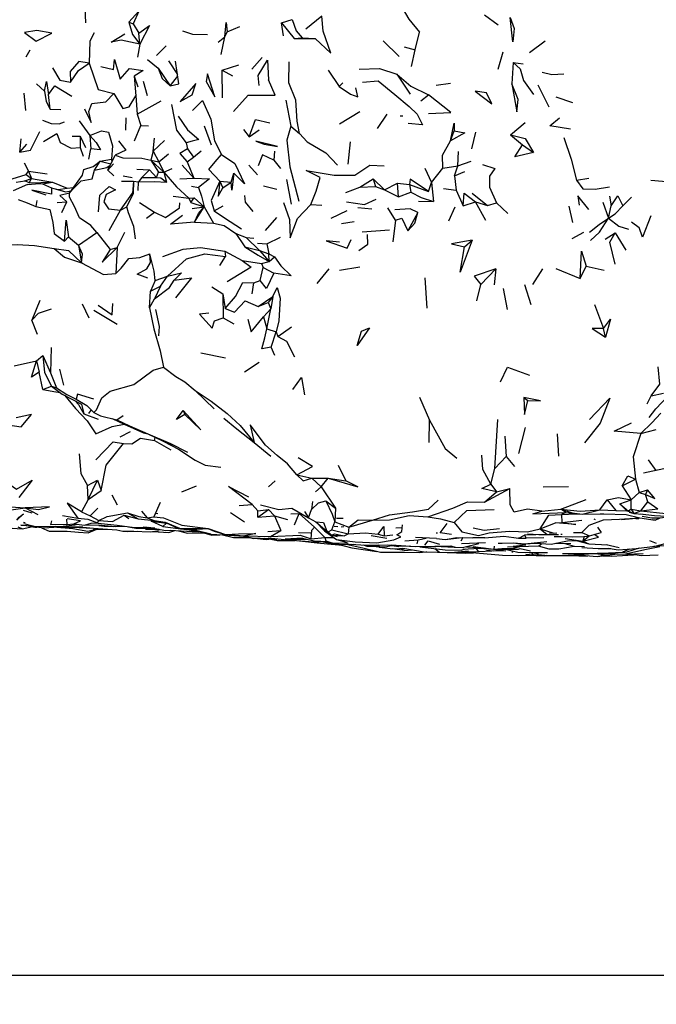
# Model space of a CAD drawing. Units: millimetres. Extents: x 119 to 1052, y 189 to 969.
# Drawn here: x 200 to 266, y 698 to 799 of the extents above; entities that cross this region are included whole.
import ezdxf

# ---------------------------------------------------------------- set-up
doc = ezdxf.new("R2010")
doc.units = ezdxf.units.MM
doc.layers.add('COTA', color=1, linetype='Continuous')
doc.layers.add('RUBINETTOS', color=2, linetype='Continuous')
doc.styles.get("Standard").update_dxf_attribs({"font": 'arial.ttf'})
doc.dimstyles.new('Milímetros', dxfattribs={"dimtxt": 11, "dimasz": 5, "dimexe": 3, "dimexo": 10, "dimgap": 3, "dimtad": 1, "dimtxsty": 'Standard', "dimblk": 'DOT', "dimcen": 2.5, "dimadec": 0, "dimazin": 0, "dimtfac": 1, "dimtmove": 0, "dimatfit": 3, "dimldrblk": 'DOT', "dimfxl": 0, "dimarcsym": 0})

# ---------------------------------------------------------------- blocks, each defined once
blk = doc.blocks.new('_Dot')
at = {"color": 0, "linetype": 'ByBlock', "lineweight": -2}
blk.add_line((-0.5, 0), (-1, 0), dxfattribs=at)
at = {"color": 0, "linetype": 'ByBlock', "const_width": 0.5}
blk.add_lwpolyline([(-0.25, 0, 1), (0.25, 0, 1)], format="xyb", close=True, dxfattribs=at)
blk = doc.blocks.new('*D85')
at = {"layer": 'COTA', "color": 0, "lineweight": -2}
for p, q in [((147.32, 738.1), (147.32, 697.59)), ((461.5, 734.49), (461.5, 697.59)), ((152.32, 700.59), (456.5, 700.59))]:
    blk.add_line(p, q, dxfattribs=at)
at = {"layer": 'Defpoints', "color": 0}
for p in [(147.32, 748.1), (461.5, 744.49), (461.5, 700.59)]:
    blk.add_point(p, dxfattribs=at)
at = {"layer": 'COTA', "color": 0, "lineweight": -2, "xscale": 5, "yscale": 5, "zscale": 5, "rotation": 180}
blk.add_blockref('_Dot', (147.32, 700.59), dxfattribs=at)
at = {"layer": 'COTA', "color": 0, "lineweight": -2, "xscale": 5, "yscale": 5, "zscale": 5}
blk.add_blockref('_Dot', (461.5, 700.59), dxfattribs=at)
at = {"layer": 'COTA', "color": 0, "insert": (304.41, 709.21), "char_height": 11, "attachment_point": 5}
blk.add_mtext('314', dxfattribs=at)

msp = doc.modelspace()

# ---------------------------------------------------------------- linework, layer by layer
at = {"layer": 'RUBINETTOS'}
for p, q in [((247.997, 799.342), (249.41, 798.33)), ((211.414, 798.587), (211.86, 798.441)), ((211.86, 798.441), (212.435, 797.458)), ((221.524, 797.61), (222.826, 798.174)), ((227.134, 798.549), (228.218, 798.877)), ((227.338, 797.211), (227.134, 798.549)), ((227.134, 798.549), (228.436, 796.907)), ((212.546, 796.343), (212.435, 797.458)), ((220.617, 796.562), (221.289, 797.082)), ((220.92, 795.274), (221.289, 797.082)), ((221.289, 797.082), (221.524, 797.61)), ((228.436, 796.907), (229.236, 797.009)), ((229.236, 797.009), (230.579, 796.923)), ((240.885, 795.746), (241.334, 797.565)), ((212.546, 796.343), (212.315, 795.004)), ((214.272, 795.191), (215.26, 796.153)), ((228.436, 796.907), (230.579, 796.923)), ((237.577, 796.676), (239.213, 795.084)), ((239.747, 796.069), (240.885, 795.746)), ((252.638, 795.481), (254.236, 796.686)), ((200.86, 795.025), (201.273, 795.757)), ((224.084, 793.759), (225.134, 794.955)), ((240.509, 794.043), (240.885, 795.746)), ((249.413, 793.756), (249.922, 795.563)), ((213.338, 794.776), (214.447, 793.885)), ((215.483, 794.615), (216.427, 793.205)), ((216.569, 792.247), (216.221, 794.586)), ((221.002, 793.673), (222.722, 794.198)), ((250.939, 794.45), (250.818, 792.256)), ((250.939, 794.45), (251.978, 794.315)), ((211.946, 793.034), (212.143, 791.011)), ((211.946, 793.034), (212.333, 791.947)), ((214.447, 793.885), (215.667, 792.04)), ((215.667, 792.04), (216.45, 793.051)), ((221.06, 790.831), (221.002, 793.673)), ((221.002, 793.673), (222.088, 793.075)), ((231.926, 793.676), (233.052, 791.988)), ((238.996, 793.261), (240.371, 791.209)), ((201.917, 792.268), (202.724, 791.497)), ((213.32, 791.03), (212.923, 792.497)), ((215.667, 792.04), (216.569, 792.247)), ((233.052, 791.988), (233.442, 792.364)), ((243.038, 792.117), (244.497, 792.343)), ((253.505, 792.162), (254.616, 789.894)), ((200.606, 791.313), (200.789, 789.521)), ((203.324, 789.653), (203.149, 791.165)), ((212.143, 791.011), (212.267, 789.142)), ((241.459, 790.499), (242.25, 791.14)), ((255.341, 790.92), (257.049, 790.328)), ((212.267, 789.142), (214.756, 790.496)), ((227.572, 790.594), (228.071, 787.917)), ((203.324, 789.653), (204.432, 789.605)), ((212.267, 789.142), (212.64, 787.975)), ((233.095, 788.152), (235.185, 789.415)), ((237.957, 789.128), (236.976, 787.676)), ((239.316, 788.962), (239.614, 788.971)), ((206.319, 788.461), (207.396, 786.961)), ((211.121, 787.491), (211.147, 788.78)), ((212.007, 786.392), (212.64, 787.975)), ((212.64, 787.975), (213.43, 787.954)), ((219.163, 787.939), (219.869, 785.995)), ((228.071, 787.917), (228.984, 787.157)), ((250.69, 787.031), (252.185, 788.282)), ((205.568, 786.862), (206.4, 786.881)), ((206.4, 786.881), (206.416, 785.698)), ((206.4, 786.881), (206.943, 785.701)), ((207.396, 786.961), (207.509, 785.575)), ((223.213, 787.577), (223.805, 786.812)), ((223.805, 786.812), (224.816, 787.526)), ((244.501, 786.392), (244.894, 787.424)), ((246.706, 785.567), (247.106, 787.29)), ((250.69, 787.031), (251.923, 785.975)), ((200.197, 785.239), (200.344, 786.605)), ((200.197, 785.239), (200.926, 786.07)), ((213.912, 785.337), (214.06, 786.677)), ((213.912, 785.337), (215.074, 786.422)), ((217.308, 786.204), (217.433, 785.584)), ((233.99, 783.993), (234.209, 786.284)), ((251.923, 785.975), (253.035, 785.214)), ((206.416, 785.698), (206.708, 784.808)), ((207.288, 784.509), (207.509, 785.575)), ((209.261, 783.386), (210.025, 784.923)), ((213.912, 785.337), (213.675, 784.395)), ((213.912, 785.337), (214.497, 784.245)), ((214.497, 784.245), (215.492, 785.062)), ((217.433, 785.584), (218.074, 784.708)), ((218.074, 784.708), (218.859, 785.384)), ((226.406, 785.333), (226.315, 784.415)), ((245.273, 783.841), (245.336, 785.3)), ((200.658, 784.147), (201.098, 783.271)), ((207.884, 783.393), (208.474, 784.31)), ((208.474, 784.31), (209.634, 784.517)), ((208.474, 784.31), (209.574, 784.016)), ((209.261, 783.386), (209.852, 784.019)), ((209.634, 784.517), (209.662, 784.194)), ((213.675, 784.395), (214.497, 784.245)), ((213.675, 784.395), (214.48, 783.181)), ((213.675, 784.395), (215.005, 783.161)), ((214.497, 784.245), (215.005, 783.161)), ((216.904, 783.904), (218.096, 782.559)), ((217.401, 784.231), (218.074, 784.708)), ((217.401, 784.231), (218.096, 782.559)), ((223.746, 783.899), (224.635, 782.886)), ((226.315, 784.415), (227.002, 783.553)), ((243.731, 783.597), (245.273, 783.841)), ((244.921, 782.793), (245.273, 783.841)), ((245.273, 783.841), (246.637, 784.31)), ((198.977, 782.36), (200.854, 782.937)), ((200.854, 782.937), (201.098, 783.271)), ((200.854, 782.937), (201.389, 782.509)), ((201.098, 783.271), (201.389, 782.509)), ((201.098, 783.271), (203.025, 783.007)), ((205.324, 781.024), (206.661, 782.851)), ((206.661, 782.851), (206.778, 783.446)), ((209.261, 783.386), (209.885, 782.806)), ((212.253, 783.479), (213.538, 783.43)), ((212.738, 782.616), (213.538, 783.43)), ((213.538, 783.43), (214.264, 782.638)), ((214.264, 782.638), (214.48, 783.181)), ((214.48, 783.181), (215.005, 783.161)), ((215.005, 783.161), (215.862, 783.543)), ((215.005, 783.161), (215.291, 782.159)), ((221.959, 782.148), (222.206, 783.068)), ((241.869, 783.592), (242.555, 782.119)), ((242.555, 782.119), (243.731, 783.597)), ((244.921, 782.793), (245.973, 783.247)), ((200.974, 781.893), (199.514, 781.256)), ((199.819, 782.15), (200.728, 782.276)), ((200.728, 782.276), (201.389, 782.509)), ((201.15, 782.062), (200.728, 782.276)), ((201.15, 782.062), (201.389, 782.509)), ((201.15, 782.062), (203.568, 782.147)), ((201.389, 782.509), (203.568, 782.147)), ((202.524, 781.989), (203.568, 782.147)), ((202.524, 781.989), (203.446, 781.579)), ((203.568, 782.147), (205.085, 781.534)), ((210.647, 782.236), (211.879, 782.255)), ((210.833, 782.787), (211.748, 782.642)), ((211.879, 782.255), (211.807, 781.013)), ((211.879, 782.255), (211.859, 780.942)), ((211.879, 782.255), (212.4, 782.171)), ((212.371, 781.279), (212.4, 782.171)), ((212.738, 782.616), (212.4, 782.171)), ((212.738, 782.616), (214.264, 782.638)), ((216.656, 782.484), (218.096, 782.559)), ((220.775, 782.267), (221.074, 781.577)), ((220.775, 782.267), (221.959, 782.148)), ((221.074, 781.577), (221.959, 782.148)), ((225.277, 781.782), (226.631, 781.433)), ((227.638, 782.416), (228.111, 779.883)), ((235.187, 781.649), (236.561, 782.48)), ((236.561, 782.48), (236.776, 781.705)), ((236.561, 782.48), (237.731, 781.37)), ((237.731, 781.37), (239.063, 782.055)), ((239.149, 780.632), (239.063, 782.055)), ((239.063, 782.055), (240.285, 781.899)), ((240.285, 781.899), (240.433, 781.131)), ((240.285, 781.899), (242.236, 781.2)), ((242.236, 781.2), (242.555, 782.119)), ((242.555, 782.119), (242.761, 780.147)), ((244.921, 782.793), (245.077, 781.309)), ((257.486, 782.349), (258.726, 782.571)), ((203.446, 781.579), (204.129, 781.396)), ((203.446, 781.579), (204.894, 781.152)), ((204.129, 781.396), (205.085, 781.534)), ((204.129, 781.396), (204.894, 781.152)), ((204.894, 781.152), (205.492, 781.253)), ((205.085, 781.534), (205.734, 781.584)), ((210.558, 779.279), (211.807, 781.013)), ((211.225, 779.601), (211.859, 780.942)), ((211.859, 780.942), (211.807, 781.013)), ((217.845, 781.752), (218.572, 781.594)), ((233.731, 781.097), (235.187, 781.649)), ((235.187, 781.649), (236.776, 781.705)), ((236.776, 781.705), (237.731, 781.37)), ((237.731, 781.37), (239.149, 780.632)), ((239.149, 780.632), (240.433, 781.131)), ((243.8, 781.481), (245.077, 781.309)), ((245.077, 781.309), (245.813, 779.721)), ((246.73, 781.033), (248.318, 779.757)), ((201.958, 780.25), (201.833, 779.64)), ((204.029, 780.054), (205.039, 780.133)), ((204.524, 779.033), (205.039, 780.133)), ((212.499, 780.042), (214.072, 779.069)), ((215.96, 780.719), (217.58, 780.504)), ((217.58, 780.504), (218.13, 780.537)), ((217.58, 780.504), (217.779, 780.07)), ((217.779, 780.07), (218.13, 780.537)), ((217.779, 780.07), (219.161, 779.626)), ((218.13, 780.537), (219.161, 779.626)), ((230.15, 779.865), (231.254, 779.77)), ((241.223, 780.21), (242.761, 780.147)), ((245.813, 779.721), (247.095, 780.119)), ((248.14, 778.212), (247.095, 780.119)), ((247.095, 780.119), (248.318, 779.757)), ((248.318, 779.757), (249.232, 780.01)), ((249.232, 780.01), (250.404, 778.918)), ((260.17, 780.095), (260.776, 778.433)), ((260.854, 780.708), (261.034, 779.705)), ((262.219, 779.709), (263.139, 780.594)), ((209.394, 777.164), (210.558, 779.279)), ((210.558, 779.279), (211.225, 779.601)), ((213.247, 778.447), (214.072, 779.069)), ((217.946, 779.444), (219.161, 779.626)), ((218.178, 778.039), (219.161, 779.626)), ((219.161, 779.626), (220.111, 777.926)), ((220.185, 779.195), (221.108, 779.71)), ((232.24, 778.462), (233.874, 779.223)), ((234.976, 779.54), (236.422, 779.399)), ((238.856, 778.223), (238.043, 779.509)), ((241.138, 779.011), (240.13, 777.146)), ((244.35, 778.157), (244.97, 779.609)), ((256.67, 779.688), (257.059, 778.001)), ((260.776, 778.433), (261.034, 779.705)), ((218.178, 778.039), (220.111, 777.926)), ((225.46, 777.178), (226.635, 778.511)), ((233.276, 777.893), (234.608, 778.091)), ((238.856, 778.223), (238.58, 776.023)), ((263.129, 778.083), (263.921, 777.468)), ((206.234, 775.684), (208.138, 776.975)), ((208.138, 776.975), (209.479, 775.209)), ((210.229, 775.425), (210.986, 777.011)), ((222.407, 776.873), (223.336, 775.496)), ((222.407, 776.873), (223.479, 776.469)), ((235.413, 777.045), (238.228, 777.232)), ((257.011, 776.348), (258.207, 777.002)), ((260.422, 776.273), (261.437, 776.941)), ((261.437, 776.941), (262.552, 775.169)), ((204.781, 776.088), (205.198, 776.536)), ((205.198, 776.536), (206.234, 775.684)), ((223.479, 776.469), (224.856, 775.109)), ((223.479, 776.469), (224.285, 776.375)), ((224.635, 775.869), (225.611, 775.789)), ((225.611, 775.789), (227.029, 776.474)), ((225.611, 775.789), (225.807, 774.76)), ((233.885, 775.348), (234.297, 776.251)), ((245.943, 775.485), (246.731, 776.174)), ((206.234, 775.684), (206.545, 773.85)), ((209.479, 775.209), (210.229, 775.425)), ((210.229, 775.425), (210.088, 772.745)), ((221.285, 775.057), (221.345, 774.488)), ((221.285, 775.057), (223.071, 774.086)), ((223.336, 775.496), (224.856, 775.109)), ((224.856, 775.109), (225.807, 774.76)), ((224.856, 775.109), (225.841, 773.997)), ((225.841, 773.997), (225.807, 774.76)), ((225.807, 774.76), (226.411, 774.477)), ((220.772, 773.566), (221.345, 774.488)), ((223.071, 774.086), (225.072, 773.788)), ((225.072, 773.788), (225.841, 773.997)), ((225.072, 773.788), (225.224, 773.388)), ((225.841, 773.997), (226.411, 774.477)), ((224.922, 772.039), (225.224, 773.388)), ((225.224, 773.388), (226.343, 772.799)), ((230.786, 771.714), (232.023, 773.246)), ((233.103, 773.108), (235.183, 773.425)), ((247.621, 771.63), (249.175, 773.232)), ((249.175, 773.232), (249.002, 771.584)), ((252.98, 771.63), (254.009, 773.233)), ((255.342, 773.281), (257.857, 772.256)), ((257.857, 772.256), (258.457, 773.511)), ((258.457, 773.511), (260.312, 773.099)), ((214.127, 772.029), (213.638, 770.934)), ((214.127, 772.029), (215.376, 772.472)), ((214.656, 771.465), (215.376, 772.472)), ((224.088, 770.647), (224.28, 771.779)), ((224.28, 771.779), (224.922, 772.039)), ((242.117, 769.18), (241.917, 772.324)), ((213.539, 769.206), (213.638, 770.934)), ((213.638, 770.934), (214.656, 771.465)), ((214.656, 771.465), (214.071, 770.132)), ((219.961, 771.377), (221.102, 770.668)), ((221.102, 770.668), (221.136, 768.203)), ((221.102, 770.668), (221.311, 769.166)), ((247.214, 769.931), (247.621, 771.63)), ((250.386, 769.065), (249.952, 771.216)), ((252.113, 771.623), (252.775, 769.55)), ((202.245, 769.985), (201.435, 767.964)), ((206.599, 769.646), (207.315, 768.185)), ((213.539, 769.206), (214.071, 770.132)), ((224.736, 769.354), (226.245, 770.399)), ((224.736, 769.354), (225.747, 769.759)), ((226.245, 770.399), (225.747, 769.759)), ((225.747, 769.759), (226.024, 769.12)), ((226.245, 770.399), (226.024, 769.12)), ((207.828, 768.971), (210.214, 767.545)), ((225.253, 768.297), (226.024, 769.12)), ((225.614, 767.073), (226.024, 769.12)), ((259.311, 769.573), (260.237, 767.113)), ((202.018, 766.477), (201.435, 767.964)), ((220.215, 767.897), (221.136, 768.203)), ((221.136, 768.203), (222.201, 767.582)), ((225.253, 768.297), (225.614, 767.073)), ((225.614, 767.073), (226.56, 766.75)), ((226.047, 765.164), (226.56, 766.75)), ((226.56, 766.75), (226.727, 766.283)), ((226.727, 766.283), (228.163, 767.273)), ((260.467, 766.212), (260.237, 767.113)), ((203.408, 765.151), (203.368, 762.53)), ((218.837, 764.583), (221.361, 764.096)), ((226.435, 764.328), (226.047, 765.164)), ((199.601, 763.242), (201.914, 763.788)), ((201.914, 763.788), (202.566, 764.318)), ((201.914, 763.788), (202.2, 762.593)), ((202.566, 764.318), (203.368, 762.53)), ((223.307, 762.641), (224.817, 763.618)), ((202.571, 760.813), (202.2, 762.593)), ((204.27, 762.904), (204.71, 761.279)), ((203.368, 762.53), (203.977, 761.001)), ((202.571, 760.813), (203.465, 761.154)), ((203.465, 761.154), (203.977, 761.001)), ((218.238, 760.724), (220.201, 758.818)), ((241.308, 760.036), (242.358, 757.653)), ((252.041, 760.002), (252.452, 759.676)), ((264.732, 759.36), (265.135, 760.158)), ((265.135, 760.158), (266.422, 760.453)), ((206.544, 759.303), (206.783, 758.33)), ((207.298, 758.36), (207.545, 758.712)), ((216.997, 758.672), (217.178, 758.238)), ((206.783, 758.33), (208.267, 757.776)), ((209.694, 757.828), (210.942, 757.261)), ((210.167, 757.718), (210.822, 758.135)), ((242.318, 755.363), (242.358, 757.653)), ((249.062, 752.682), (249.375, 757.742)), ((210.535, 755.947), (211.588, 756.508)), ((210.942, 757.261), (212.921, 756.362)), ((251.525, 754.252), (252.239, 756.927)), ((264.079, 756.29), (265.658, 756.722)), ((212.921, 756.362), (213.363, 756.266)), ((213.363, 756.266), (214.881, 755.533)), ((214.061, 755.589), (214.121, 755.9)), ((214.061, 755.589), (215.75, 754.625)), ((214.881, 755.533), (215.888, 755.128)), ((250.085, 756.019), (250.231, 753.924)), ((255.469, 756.264), (255.626, 753.979)), ((224.311, 755.366), (226.016, 753.982)), ((249.062, 752.682), (250.231, 753.924)), ((250.231, 753.924), (251.097, 752.909)), ((264.828, 753.602), (265.646, 752.504)), ((232.944, 753.055), (233.751, 751.422)), ((248.651, 751.094), (249.062, 752.682)), ((266.467, 752.68), (264.346, 752.223)), ((207.163, 750.966), (208.192, 751.494)), ((207.245, 749.506), (208.192, 751.494)), ((208.192, 751.494), (208.551, 750.43)), ((225.773, 750.812), (226.48, 751.432)), ((228.705, 752.05), (230.238, 751.696)), ((230.238, 751.696), (231.937, 751.701)), ((230.238, 751.696), (231.21, 750.823)), ((231.21, 750.823), (231.937, 751.701)), ((231.937, 751.701), (233.751, 751.422)), ((262.17, 750.922), (263.55, 751.6)), ((263.55, 751.6), (263.91, 750.224)), ((207.245, 749.506), (207.163, 750.966)), ((207.245, 749.506), (208.551, 750.43)), ((216.875, 750.287), (218.391, 750.899)), ((230.632, 750.315), (231.21, 750.823)), ((231.21, 750.823), (232.67, 748.629)), ((248.019, 749.249), (250.605, 750.635)), ((248.651, 751.094), (249.23, 750.312)), ((249.23, 750.312), (250.605, 750.635)), ((254.043, 750.809), (256.644, 750.864)), ((262.17, 750.922), (263.1, 749.489)), ((263.91, 750.224), (264.784, 750.505)), ((264.784, 750.505), (264.554, 750.026)), ((207.245, 749.506), (206.538, 748.245)), ((209.657, 749.996), (210.223, 748.947)), ((231.697, 749.379), (232.67, 748.629)), ((248.019, 749.249), (249.23, 750.312)), ((255.859, 748.521), (258.477, 749.524)), ((259.88, 748.46), (260.636, 749.459)), ((260.636, 749.459), (261.522, 748.377)), ((261.942, 749.07), (263.1, 749.489)), ((263.099, 748.516), (263.1, 749.489)), ((263.1, 749.489), (263.91, 750.224)), ((263.91, 750.224), (264.554, 750.026)), ((264.808, 749.259), (264.554, 750.026)), ((198.839, 748.372), (200.74, 748.641)), ((201.484, 748.117), (200.565, 748.37)), ((200.74, 748.641), (202.046, 747.952)), ((207.434, 747.828), (208.217, 748.615)), ((214.652, 749.213), (213.989, 747.743)), ((222.779, 748.897), (224.109, 748.988)), ((224.109, 748.988), (224.696, 748.343)), ((224.694, 747.685), (225.784, 748.495)), ((224.696, 748.343), (225.784, 748.495)), ((225.784, 748.495), (226.391, 747.844)), ((229.9, 747.622), (230.214, 748.48)), ((230.3, 749.295), (230.214, 748.48)), ((232.67, 748.629), (232.601, 747.216)), ((253.912, 748.308), (255.859, 748.521)), ((256.382, 748.181), (255.859, 748.521)), ((258.047, 748), (259.88, 748.46)), ((259.88, 748.46), (261.522, 748.377)), ((261.522, 748.377), (262.638, 748.333)), ((261.942, 749.07), (262.638, 748.333)), ((261.942, 749.07), (262.81, 748.318)), ((263.099, 748.516), (262.81, 748.318)), ((263.099, 748.516), (263.355, 748.073)), ((263.099, 748.516), (264.088, 748.361)), ((264.088, 748.361), (264.808, 749.259)), ((264.088, 748.361), (265.838, 748.552)), ((264.808, 749.259), (265.838, 748.552)), ((204.602, 747.849), (206.158, 747.6)), ((204.99, 747.499), (205.027, 746.932)), ((206.538, 748.245), (207.434, 747.828)), ((207.434, 747.828), (208.319, 747.339)), ((210.931, 747.893), (211.413, 747.56)), ((210.931, 747.893), (212.368, 747.524)), ((211.26, 748.127), (212.368, 747.524)), ((212.368, 747.524), (214.031, 747.333)), ((212.73, 748.327), (213.289, 747.637)), ((213.289, 747.637), (213.989, 747.743)), ((213.289, 747.637), (214.031, 747.333)), ((214.202, 748.09), (214.414, 748.062)), ((221.858, 748.185), (223.318, 747.228)), ((224.694, 747.685), (224.696, 748.343)), ((224.694, 747.685), (226.391, 747.844)), ((226.391, 747.844), (227.042, 746.318)), ((226.391, 747.844), (227.748, 747.461)), ((228.074, 748.049), (228.953, 748.065)), ((228.468, 746.91), (228.953, 748.065)), ((228.953, 748.065), (230.503, 746.679)), ((229.495, 748.291), (229.9, 747.622)), ((229.9, 747.622), (230.65, 747.208)), ((232.769, 747.587), (233.453, 747.587)), ((234.036, 746.677), (236.487, 747.369)), ((252.965, 748.031), (253.912, 748.308)), ((252.965, 748.031), (256.382, 748.181)), ((256.382, 748.181), (255.932, 747.973)), ((255.932, 747.973), (257.383, 748.024)), ((255.932, 747.973), (255.958, 747.135)), ((255.958, 747.135), (258.004, 747.391)), ((256.382, 748.181), (258.047, 748)), ((257.383, 748.024), (257.804, 748.026)), ((258.047, 748), (259.907, 748.036)), ((259.426, 747.431), (259.275, 747.472)), ((259.907, 748.036), (260.295, 748.045)), ((262.107, 747.452), (263.988, 747.627)), ((262.879, 747.482), (262.447, 747.466)), ((262.638, 748.333), (262.81, 748.318)), ((262.81, 748.318), (263.355, 748.073)), ((262.882, 748.207), (263.265, 748.114)), ((263.355, 748.073), (264.088, 748.361)), ((263.355, 748.073), (264.293, 747.999)), ((263.879, 747.518), (263.57, 747.507)), ((264.088, 748.361), (266.646, 748.053)), ((265.565, 747.382), (266.08, 747.626)), ((200.447, 746.481), (200.043, 746.659)), ((200.568, 747.176), (200.759, 747.135)), ((206.698, 746.664), (203.867, 746.737)), ((204.011, 746.653), (205.683, 746.515)), ((205.027, 746.932), (205.758, 747.01)), ((205.556, 746.652), (207.776, 746.547)), ((205.857, 746.915), (206.167, 746.958)), ((207.243, 746.093), (208.128, 746.442)), ((207.743, 746.437), (209.201, 746.456)), ((207.776, 746.547), (210.171, 746.393)), ((207.915, 747.124), (210.231, 746.876)), ((208.194, 747.098), (208.319, 747.339)), ((208.333, 746.822), (208.807, 746.847)), ((208.6, 746.811), (209.112, 746.81)), ((208.874, 746.765), (209.866, 746.736)), ((212.89, 746.704), (214.102, 746.587)), ((213.141, 746.468), (214.525, 746.456)), ((215.281, 747.072), (214.904, 746.735)), ((216.475, 746.538), (218.49, 746.274)), ((216.631, 746.553), (219.57, 746.526)), ((217.14, 746.45), (216.779, 746.44)), ((217.937, 746.217), (217.875, 746.354)), ((219.449, 746.518), (219.614, 746.485)), ((219.525, 746.523), (220.193, 746.238)), ((219.57, 746.526), (221.367, 745.905)), ((230.503, 746.679), (231.567, 745.592)), ((230.65, 747.208), (231.77, 746.268)), ((231.922, 746.172), (232.293, 746.387)), ((232.293, 746.387), (232.601, 747.216)), ((232.293, 746.387), (233.972, 745.973)), ((232.554, 746.771), (232.909, 746.743)), ((232.601, 747.216), (234.036, 746.677)), ((234.036, 746.677), (233.972, 745.973)), ((238.887, 746.59), (239.562, 746.629)), ((253.719, 746.497), (255.326, 747.099)), ((253.719, 746.497), (255.132, 746.06)), ((255.326, 747.099), (255.958, 747.135)), ((259.644, 746.66), (260.002, 746.111)), ((206.22, 746.148), (207.243, 746.093)), ((213.894, 746.23), (215.523, 746.115)), ((215.523, 746.115), (216.157, 746.326)), ((218.58, 746.094), (219.223, 746.051)), ((220.193, 746.238), (221.367, 745.905)), ((221.367, 745.905), (223.334, 745.783)), ((223.334, 745.783), (225.975, 745.699)), ((224.239, 745.483), (225.4, 745.526)), ((224.661, 745.499), (225.533, 745.389)), ((224.737, 745.501), (225.533, 745.389)), ((225.533, 745.389), (225.582, 745.511)), ((225.533, 745.389), (226.349, 745.486)), ((225.582, 745.511), (225.787, 745.51)), ((225.731, 746.209), (227.042, 746.318)), ((225.743, 745.556), (227.771, 745.358)), ((225.975, 745.699), (227.042, 746.318)), ((226.021, 745.447), (226.717, 745.295)), ((226.382, 745.485), (226.717, 745.295)), ((227.964, 745.382), (228.655, 745.287)), ((228.315, 745.426), (229.87, 745.403)), ((228.868, 746.117), (230.097, 746.098)), ((230.166, 745.453), (231.567, 745.592)), ((231.536, 746.286), (231.806, 746.082)), ((231.567, 745.592), (232.487, 745.617)), ((231.567, 745.592), (231.666, 745.265)), ((231.655, 746.291), (231.856, 746.291)), ((231.77, 746.268), (231.922, 746.172)), ((231.77, 746.268), (232.248, 745.84)), ((231.922, 746.172), (232.248, 745.84)), ((232.879, 745.658), (232.248, 745.84)), ((232.248, 745.84), (233.565, 745.775)), ((233.565, 745.775), (233.972, 745.973)), ((236.333, 745.814), (237.941, 745.53)), ((237.055, 745.939), (237.676, 745.785)), ((237.676, 745.785), (238.572, 745.885)), ((239.8, 745.26), (241.175, 745.378)), ((243.051, 745.498), (240.898, 745.592)), ((241.073, 744.938), (241.175, 745.378)), ((241.175, 745.378), (242.02, 745.543)), ((243.043, 746.069), (243.157, 746.086)), ((243.958, 745.397), (245.145, 745.613)), ((245.145, 745.613), (246.789, 745.574)), ((245.777, 745.598), (245.575, 745.236)), ((248.024, 745.558), (246.789, 745.574)), ((251.02, 745.613), (251.492, 745.535)), ((251.53, 745.545), (251.492, 745.535)), ((251.492, 745.535), (251.551, 745.545)), ((251.53, 745.545), (252.136, 745.857)), ((251.53, 745.545), (252.306, 745.532)), ((252.136, 745.857), (252.306, 745.532)), ((254.106, 745.572), (252.306, 745.532)), ((254.705, 746.064), (255.454, 746.07)), ((255.168, 745.721), (255.92, 745.69)), ((255.869, 745.928), (255.978, 745.929)), ((255.92, 745.69), (257.07, 745.67)), ((256.296, 745.511), (258.132, 745.226)), ((257.07, 745.67), (258.256, 745.696)), ((257.166, 746.122), (258.004, 746.126)), ((258.004, 746.126), (258.802, 745.787)), ((258.132, 745.226), (258.758, 745.78)), ((258.256, 745.696), (258.132, 745.226)), ((258.132, 745.226), (259.745, 745.647)), ((258.256, 745.696), (258.802, 745.787)), ((258.802, 745.787), (260.002, 746.111)), ((259.336, 745.931), (259.745, 745.647)), ((226.717, 745.295), (228.517, 745.306)), ((228.655, 745.287), (230.85, 745.126)), ((228.987, 745.263), (230.803, 745.07)), ((230.803, 745.07), (231.865, 744.951)), ((230.85, 745.126), (231.217, 745.225)), ((231.028, 745.174), (231.803, 745.2)), ((231.186, 745.179), (231.353, 745.178)), ((231.8, 745.199), (232.377, 744.984)), ((231.803, 745.2), (231.802, 745.203)), ((231.803, 745.2), (231.838, 745.202)), ((234.095, 744.909), (234.251, 744.842)), ((234.251, 744.842), (234.176, 744.911)), ((234.251, 744.842), (234.52, 744.901)), ((234.682, 745.16), (236.914, 745.058)), ((235.53, 744.84), (235.895, 744.703)), ((235.895, 744.703), (237.772, 744.656)), ((237.772, 744.656), (238.423, 744.78)), ((237.982, 744.846), (239.189, 744.667)), ((239.825, 744.249), (238.514, 744.434)), ((240.298, 744.705), (239.189, 744.667)), ((239.39, 744.472), (239.825, 744.249)), ((239.825, 744.249), (240.544, 744.341)), ((239.857, 744.759), (240.298, 744.705)), ((240.298, 744.705), (241.944, 744.66)), ((241.944, 744.66), (243.009, 744.692)), ((242.878, 744.459), (243.382, 744.083)), ((242.901, 744.697), (244.544, 744.748)), ((244.544, 744.748), (244.979, 744.598)), ((245.651, 744.973), (248.121, 745.101)), ((247.434, 744.951), (245.884, 744.587)), ((246.85, 744.686), (248.979, 744.394)), ((247.389, 744.145), (247.163, 744.493)), ((248.054, 744.48), (248.018, 744.525)), ((248.955, 744.223), (249.955, 744.37)), ((249.002, 744.71), (248.979, 744.394)), ((248.979, 744.394), (249.8, 744.456)), ((249.01, 744.396), (249.363, 744.37)), ((251.505, 744.371), (249.363, 744.37)), ((250.383, 744.633), (253.579, 744.737)), ((250.942, 744.703), (252.261, 744.852)), ((251.028, 745.066), (252.261, 744.852)), ((252.171, 744.942), (254.41, 745.191)), ((253.527, 744.735), (254.623, 744.453)), ((253.579, 744.737), (253.911, 744.974)), ((254.623, 744.453), (255.643, 744.426)), ((255.345, 745.02), (256.886, 744.972)), ((255.643, 744.426), (257.238, 744.725)), ((256.271, 744.991), (257.238, 744.725)), ((257.238, 744.725), (258.286, 744.682)), ((257.442, 745.3), (258.751, 744.96)), ((259.686, 744.454), (260.713, 744.519)), ((260.508, 744.872), (261.844, 744.572)), ((262.228, 744.135), (262.941, 744.428)), ((264.979, 745.276), (265.658, 745.011)), ((241.317, 744.061), (241.982, 744.131)), ((241.802, 744.14), (243.382, 744.083)), ((241.982, 744.131), (242.086, 744.13)), ((243.175, 744.09), (244.181, 744.05)), ((243.382, 744.083), (244.53, 744.047)), ((244.181, 744.05), (246.096, 743.995)), ((244.53, 744.047), (246.35, 744.23)), ((246.096, 743.995), (246.861, 744.027)), ((248.198, 744.299), (248.955, 744.223)), ((249.177, 744.256), (250.204, 744.235)), ((250.807, 744.101), (250.932, 744.156)), ((252.596, 744.057), (254.483, 744.052)), ((252.988, 744.056), (253.544, 743.933)), ((257.604, 743.815), (257.19, 743.826)), ((257.72, 743.732), (258.625, 743.729)), ((258.361, 743.73), (258.378, 743.727)), ((258.378, 743.727), (258.473, 743.73)), ((259.356, 743.96), (260.57, 743.819)), ((259.586, 743.974), (259.596, 743.978)), ((259.59, 743.647), (261.398, 743.879)), ((260.57, 743.819), (261.767, 743.922)), ((262.6, 743.901), (262.614, 743.889)), ((262.687, 743.903), (262.614, 743.889)), ((262.614, 743.889), (263.225, 743.85)), ((263.023, 743.912), (264.17, 743.76)), ((263.225, 743.85), (263.29, 743.877)), ((263.324, 743.81), (263.581, 743.838)), ((264.17, 743.76), (265.878, 743.814))]:
    msp.add_line(p, q, dxfattribs=at)
at = {"layer": 'RUBINETTOS', "flags": 128}
for points in [[(206.993, 798.53), (206.938, 800.146), (207.358, 802.359)], [(239.43, 800.245), (240.219, 798.9), (241.334, 797.565)], [(211.414, 798.587), (212.457, 799.736), (211.86, 798.441)], [(230.579, 796.923), (232.188, 795.418), (231.401, 797.694), (231.269, 799.213), (229.623, 797.887)], [(250.916, 796.591), (250.652, 799.093), (251.045, 797.951), (250.916, 796.591)], [(211.414, 798.587), (211.785, 797.336), (212.546, 796.343)], [(212.435, 797.458), (213.549, 798.268), (212.546, 796.343)], [(221.289, 797.082), (221.412, 798.575), (221.524, 797.61)], [(228.218, 798.877), (228.613, 797.716), (229.236, 797.009)], [(200.674, 797.532), (201.896, 796.657), (203.494, 797.483), (201.95, 797.749), (200.674, 797.532)], [(207.853, 797.504), (207.399, 796.66), (207.317, 794.371)], [(212.546, 796.343), (210.616, 796.762), (209.597, 796.548), (210.988, 797.4)], [(216.937, 797.695), (217.958, 797.36), (219.522, 797.352)], [(207.317, 794.371), (206.264, 794.541), (205.386, 793.517), (205.396, 792.418)], [(205.396, 792.418), (206.24, 793.648), (207.317, 794.371)], [(207.317, 794.371), (208.266, 791.683), (209.854, 791.258)], [(208.518, 794.03), (209.822, 793.752), (209.945, 794.751), (210.518, 792.728), (211.482, 793.828), (212.888, 793.645), (211.946, 793.034)], [(224.823, 792.082), (224.734, 793.108), (225.668, 794.683), (225.791, 792.675)], [(228.984, 787.157), (228.718, 788.426), (228.598, 790.564), (227.867, 792.378), (227.9, 794.536)], [(250.939, 794.45), (251.679, 793.804), (252.009, 792.604), (253.057, 791.171)], [(203.571, 793.898), (204.325, 792.633), (205.396, 792.418)], [(214.447, 793.885), (214.844, 792.823), (215.667, 792.04)], [(219.491, 793.297), (219.358, 792.505), (220.272, 790.929), (219.491, 793.297)], [(235.115, 793.758), (237.189, 793.823), (238.996, 793.261)], [(238.996, 793.261), (240.441, 792.025), (242.25, 791.14)], [(253.953, 793.448), (254.935, 793.229), (256.18, 793.277)], [(202.724, 791.497), (202.938, 792.51), (203.149, 791.165)], [(203.149, 791.165), (203.792, 792.07), (205.544, 790.988)], [(216.695, 790.449), (217.916, 791.117), (218.316, 792.31), (216.695, 790.449)], [(222.172, 789.427), (223.679, 791.093), (225.259, 791.101), (226.475, 791.108), (225.791, 792.675)], [(233.052, 791.988), (234.212, 791.196), (234.958, 790.918), (234.782, 791.859)], [(235.439, 792.435), (237.054, 792.563), (238.763, 791.18), (240.269, 789.944), (241.075, 789.152), (241.619, 788.04), (240.154, 788.166)], [(250.818, 792.256), (251.323, 789.379), (251.47, 790.643), (250.818, 792.256)], [(202.724, 791.497), (202.923, 790.45), (203.324, 789.653)], [(206.852, 789.688), (207.548, 788.301), (207.285, 789.411), (207.606, 790.241), (209.058, 790.41), (209.854, 791.258)], [(209.854, 791.258), (210.784, 789.739), (211.435, 789.908), (212.143, 791.011)], [(242.23, 789.199), (244.557, 789.3), (242.25, 791.14)], [(247.056, 791.52), (248.748, 790.204), (248.203, 791.331), (247.056, 791.52)], [(215.79, 790.127), (216.311, 787.493), (217.308, 786.204)], [(217.953, 789.529), (219.002, 790.548), (219.846, 788.616), (220.227, 786.383), (220.939, 785.007)], [(216.504, 788.95), (217.443, 787.518), (218.608, 786.536), (217.946, 786.381), (217.308, 786.204)], [(202.523, 788.535), (203.425, 788.17), (204.245, 788.147), (204.81, 788.352)], [(223.805, 786.812), (224.462, 788.597), (225.911, 788.264)], [(228.071, 787.917), (227.68, 786.471), (227.985, 783.711), (228.893, 780.203)], [(244.501, 786.392), (244.882, 788.205), (244.894, 787.424)], [(256.859, 787.61), (254.743, 787.927), (255.737, 788.757)], [(200.197, 785.239), (201.308, 785.443), (202.275, 787.351)], [(202.633, 786.321), (203.997, 787.148), (204.365, 786.239)], [(207.396, 786.961), (208.591, 787.431), (209.314, 787.289), (209.744, 785.9), (209.634, 784.517)], [(207.396, 786.961), (208.051, 786.228), (208.485, 785.466), (207.509, 785.575)], [(228.984, 787.157), (229.749, 786.298), (231.67, 785.163), (232.891, 783.889)], [(244.894, 787.424), (245.976, 787.205), (244.501, 786.392)], [(250.69, 787.031), (252.202, 786.635), (253.035, 785.214)], [(204.365, 786.239), (205.476, 785.634), (206.416, 785.698)], [(210.336, 786.394), (211.102, 785.425), (210.025, 784.923)], [(224.484, 786.365), (225.328, 786.043), (226.711, 785.821), (224.484, 786.365)], [(243.731, 783.597), (243.676, 784.91), (244.501, 786.392)], [(253.035, 785.214), (251.141, 784.745), (251.923, 785.975)], [(256.162, 786.726), (256.919, 784.526), (257.486, 782.349)], [(210.025, 784.923), (210.814, 784.661), (212.745, 784.628), (213.675, 784.395)], [(217.433, 785.584), (216.668, 785.109), (217.401, 784.231)], [(220.775, 782.267), (219.633, 783.466), (220.31, 784.228), (220.939, 785.007)], [(220.939, 785.007), (222.314, 784.067), (223.326, 781.977), (222.206, 783.068)], [(226.315, 784.415), (225.172, 784.946), (224.728, 783.821)], [(206.778, 783.446), (207.729, 783.761), (208.474, 784.31)], [(207.884, 783.393), (209.143, 783.659), (209.507, 783.882)], [(230.15, 779.865), (230.676, 781.231), (231.11, 782.618), (229.673, 783.355), (232.549, 782.883), (234.674, 782.858), (236.215, 783.889), (237.672, 783.843)], [(247.812, 783.975), (249.063, 783.553), (248.518, 782.773), (248.505, 781.617), (249.232, 780.01)], [(205.324, 781.024), (205.665, 781.444), (206.497, 782.277), (207.627, 782.503), (207.884, 783.393)], [(215.005, 783.161), (216.309, 781.66), (217.58, 780.504)], [(222.206, 783.068), (222.011, 781.309), (221.959, 782.148)], [(200.974, 781.893), (202.241, 782.011), (202.524, 781.989)], [(212.4, 782.171), (214.098, 782.203), (215.291, 782.159)], [(214.264, 782.638), (214.715, 782.586), (215.291, 782.159)], [(218.096, 782.559), (219.712, 782.498), (218.572, 781.594)], [(220.775, 782.267), (219.887, 780.262), (220.185, 779.195)], [(220.775, 782.267), (220.602, 780.704), (221.074, 781.577)], [(242.236, 781.2), (240.356, 782.446), (240.285, 781.899)], [(257.486, 782.349), (258.127, 781.475), (259.373, 781.427), (260.85, 781.658)], [(265.101, 782.359), (267.883, 782.122), (269.595, 782.466)], [(203.446, 781.579), (203.462, 780.901), (201.448, 781.311), (202.884, 780.842)], [(205.324, 781.024), (204.311, 780.78), (205.039, 780.133)], [(208.138, 776.975), (207.505, 777.677), (206.351, 778.482), (205.81, 779.66), (205.318, 780.604), (205.324, 781.024)], [(208.308, 779.087), (208.42, 780.827), (209.407, 781.715), (210.035, 781.367), (209.072, 780.879), (208.836, 780.138), (209.322, 779.396), (210.558, 779.279)], [(218.572, 781.594), (218.901, 780.691), (219.161, 779.626)], [(224.203, 779.142), (223.409, 780.085), (223.363, 780.786)], [(240.433, 781.131), (241.478, 780.571), (242.761, 780.147)], [(245.813, 779.721), (245.924, 781.006), (247.095, 780.119)], [(200.025, 780.352), (200.95, 780.021), (201.833, 779.64)], [(214.072, 779.069), (215.197, 778.511), (216.642, 779.507), (216.666, 780.02)], [(227.342, 780.068), (227.958, 778.319), (228.017, 776.433), (228.771, 778.423), (230.15, 779.865)], [(233.817, 780.127), (235.665, 779.867), (236.86, 780.399)], [(258.723, 779.328), (257.61, 780.73), (257.751, 779.788)], [(261.034, 779.705), (261.705, 780.734), (262.219, 779.709)], [(201.833, 779.64), (203.273, 779.322), (203.598, 778.005), (203.738, 776.88), (204.781, 776.088)], [(212.103, 776.331), (211.944, 777.572), (211.396, 779), (211.225, 779.601)], [(218.178, 778.039), (215.684, 777.838), (216.942, 778.751)], [(218.178, 778.039), (218.595, 778.919), (219.161, 779.626)], [(220.185, 779.195), (221.246, 778.492), (222.992, 777.343)], [(241.138, 779.011), (240.344, 779.415), (238.767, 779.285)], [(240.13, 777.146), (240.849, 777.938), (241.138, 779.011)], [(260.776, 778.433), (261.449, 778.882), (262.219, 779.709)], [(204.781, 776.088), (204.972, 778.253), (205.198, 776.536)], [(220.111, 777.926), (221.208, 777.706), (222.407, 776.873)], [(238.856, 778.223), (239.509, 778.447), (240.13, 777.146)], [(258.813, 776.999), (259.814, 777.785), (260.776, 778.433)], [(258.912, 776.157), (259.832, 777.004), (260.776, 778.433)], [(260.776, 778.433), (261.812, 777.619), (262.822, 777.299)], [(265.131, 778.675), (264.262, 776.484), (263.921, 777.468)], [(235.065, 775.124), (235.994, 775.764), (235.957, 776.758)], [(261.442, 773.724), (260.894, 775.976), (261.437, 776.941)], [(191.9, 774.202), (194.769, 775.367), (197.659, 775.649), (199.924, 775.752), (201.694, 775.631), (203.749, 775.322)], [(233.073, 775.977), (231.701, 776.108), (233.885, 775.348)], [(246.731, 776.174), (244.603, 775.81), (245.943, 775.485)], [(246.731, 776.174), (245.493, 772.896), (245.943, 775.485)], [(203.749, 775.322), (204.803, 774.446), (206.545, 773.85)], [(203.749, 775.322), (205.2, 775.118), (206.545, 773.85)], [(206.545, 773.85), (206.645, 774.731), (206.234, 775.684)], [(209.479, 775.209), (208.656, 773.913), (210.229, 775.425)], [(210.088, 772.745), (210.617, 773.303), (211.42, 774.295), (212.554, 774.397), (213.581, 774.782)], [(213.373, 772.263), (212.268, 772.682), (213.272, 773.226), (213.638, 773.874), (213.581, 774.782)], [(214.127, 772.029), (214.033, 773.011), (213.581, 774.782)], [(214.908, 774.496), (217.008, 775.272), (218.772, 775.43), (221.285, 775.057)], [(215.376, 772.472), (217.36, 774.255), (219.218, 774.762), (221.345, 774.488)], [(223.336, 775.496), (224.733, 774.654), (225.841, 773.997)], [(257.857, 772.256), (257.997, 775.051), (258.457, 773.511)], [(206.545, 773.85), (208.8, 772.659), (210.088, 772.745)], [(223.071, 774.086), (224.004, 773.411), (221.547, 771.902)], [(226.411, 774.477), (227.064, 773.528), (228.124, 772.5), (226.343, 772.799)], [(215.376, 772.472), (216.84, 772.836), (216.077, 772.084)], [(226.343, 772.799), (225.562, 771.212), (224.922, 772.039)], [(249.175, 773.232), (246.926, 772.496), (247.621, 771.63)], [(214.071, 770.132), (215.61, 771.318), (216.077, 772.084)], [(216.077, 772.084), (217.866, 772.31), (216.203, 770.245)], [(221.311, 769.166), (222.402, 770.394), (223.136, 771.827), (224.28, 771.779)], [(226.245, 770.399), (226.685, 771.331), (226.973, 770.207), (226.834, 767.896), (226.56, 766.75)], [(208.273, 769.507), (209.694, 768.492), (209.765, 769.684)], [(221.311, 769.166), (222.278, 768.771), (223.378, 769.956), (224.736, 769.354)], [(201.435, 767.964), (202.115, 768.686), (203.448, 769.115)], [(213.539, 769.206), (213.994, 767.07), (214.639, 764.806), (214.994, 763.111)], [(214.488, 766.353), (214.569, 767.312), (214.177, 769.041)], [(219.654, 768.688), (218.687, 768.57), (219.992, 767.141), (220.215, 767.897)], [(223.663, 768.053), (223.993, 766.75), (225.253, 768.297)], [(260.237, 767.113), (260.959, 768.059), (260.467, 766.212)], [(226.047, 765.164), (225.094, 765.021), (225.392, 766.15), (225.614, 767.073)], [(234.904, 765.34), (235.34, 766.825), (236.178, 767.178), (234.904, 765.34)], [(260.237, 767.113), (259.065, 767.098), (260.467, 766.212)], [(226.727, 766.283), (227.628, 765.779), (228.448, 764.167)], [(202.2, 762.593), (201.386, 762.084), (201.914, 763.788)], [(202.566, 764.318), (202.741, 762.583), (203.465, 761.154)], [(207.808, 758.441), (208.087, 758.737), (208.653, 759.952), (209.497, 760.648), (211.924, 761.353), (213.932, 762.822), (214.994, 763.111)], [(214.994, 763.111), (216.235, 762.159), (217.185, 761.619), (218.238, 760.724)], [(249.653, 761.621), (250.375, 763.11), (252.629, 762.297)], [(265.135, 760.158), (266.029, 761.366), (265.873, 763.153)], [(228.288, 760.83), (229.17, 762.064), (229.479, 760.281)], [(202.571, 760.813), (203.915, 760.58), (204.359, 760.507)], [(203.465, 761.154), (204.569, 760.355), (206.544, 759.303)], [(203.977, 761.001), (205.033, 760.324), (206.013, 759.825)], [(218.238, 760.724), (219.868, 759.631), (221.524, 758.344), (222.854, 757.118), (224.311, 755.366)], [(264.951, 757.95), (265.617, 758.83), (266.902, 760.176), (268.238, 760.861)], [(197.484, 759.538), (198.738, 757.229), (200.337, 756.968), (201.409, 758.243), (199.83, 757.926)], [(204.845, 760.208), (205.943, 758.878), (207.112, 757.612), (208.018, 756.278), (209.684, 757.026), (210.942, 757.261)], [(205.881, 759.656), (206.246, 759.284), (206.783, 758.33)], [(207.812, 759.814), (206.13, 760.36), (206.013, 759.825)], [(206.013, 759.825), (207.094, 759.176), (207.808, 758.441)], [(252.041, 760.002), (252.125, 758.257), (252.452, 759.676)], [(252.452, 759.676), (253.77, 759.655), (252.041, 760.002)], [(258.793, 757.738), (260.897, 759.932), (259.918, 757.347), (258.306, 755.343)], [(217.178, 758.238), (216.314, 757.731), (216.997, 758.672)], [(217.178, 758.238), (218.82, 756.668), (216.997, 758.672)], [(207.808, 758.441), (208.483, 758.109), (210.167, 757.718)], [(210.167, 757.718), (211.479, 757.077), (213.363, 756.266)], [(221.175, 757.877), (222.511, 756.771), (224.311, 755.366)], [(242.358, 757.653), (243.967, 754.75), (245.152, 753.764)], [(264.079, 756.29), (265.206, 757.39), (266.13, 758.394)], [(228.705, 752.05), (227.75, 753.19), (226.675, 754.049), (225.482, 755.088), (223.883, 757.174), (224.311, 755.366)], [(264.079, 756.29), (261.351, 756.538), (263.143, 757.396)], [(210.88, 755.27), (211.715, 755.231), (212.598, 755.83), (214.061, 755.589)], [(213.363, 756.266), (215.717, 755.265), (217.458, 754.365)], [(215.01, 755.481), (216.514, 754.689), (218.236, 753.543), (219.261, 753.045), (220.89, 752.846)], [(264.079, 756.29), (263.312, 753.915), (263.55, 751.6)], [(208.009, 753.591), (209.803, 755.433), (210.88, 755.27)], [(208.551, 750.43), (209.085, 753.043), (210.88, 755.27)], [(206.293, 754.213), (206.467, 752.172), (207.163, 750.966)], [(228.705, 752.05), (230.3, 752.888), (228.848, 753.79)], [(248.651, 751.094), (247.826, 752.606), (247.734, 754.061)], [(198.262, 751.697), (199.852, 750.581), (201.457, 751.496), (200.094, 749.724)], [(228.705, 752.05), (229.356, 751.424), (230.238, 751.696)], [(231.937, 751.701), (234.957, 750.828), (233.751, 751.422)], [(262.17, 750.922), (262.74, 751.946), (263.55, 751.6)], [(224.109, 748.988), (221.652, 750.861), (223.742, 749.774)], [(249.23, 750.312), (247.717, 750.648), (248.651, 751.094)], [(253.912, 748.308), (252.437, 748.525), (251.047, 748.194), (250.657, 748.96), (250.605, 750.635)], [(264.554, 750.026), (265.544, 749.609), (264.784, 750.505)], [(230.214, 748.48), (230.918, 749.174), (231.697, 749.379)], [(231.697, 749.379), (232.328, 747.99), (232.601, 747.216)], [(236.487, 747.369), (238.228, 747.916), (240.592, 748.255), (242.239, 748.52), (243.242, 749.434)], [(260.636, 749.459), (261.793, 749.713), (263.1, 749.489)], [(194.026, 748.975), (198.237, 748.813), (200.74, 748.641)], [(200.74, 748.641), (202.105, 748.485), (203.236, 748.762), (200.74, 748.641)], [(206.538, 748.245), (205.076, 749.131), (206.158, 747.6)], [(224.977, 748.954), (226.837, 748.48), (228.194, 748.634), (229.9, 747.622)], [(242.184, 747.734), (244.731, 748.626), (246.272, 749.257), (248.019, 749.249)], [(244.873, 747.152), (246.204, 748.38), (248.988, 748.469)], [(255.859, 748.521), (257.015, 748.147), (258.047, 748)], [(255.859, 748.521), (257.854, 748.295), (259.88, 748.46)], [(199.892, 747.378), (200.123, 747.693), (200.59, 748.042), (199.892, 747.378)], [(205.758, 747.01), (206.457, 747.319), (205.068, 747.509)], [(206.158, 747.6), (207.198, 747.48), (208.194, 747.098)], [(208.319, 747.339), (209.194, 747.757), (211.26, 748.127)], [(208.319, 747.339), (209.735, 747.26), (210.931, 747.893)], [(211.26, 748.127), (212.429, 747.753), (213.289, 747.637)], [(213.989, 747.743), (214.984, 747.631), (216.856, 746.859), (219.57, 746.526)], [(234.036, 746.677), (235.017, 747.418), (236.487, 747.369)], [(236.487, 747.369), (238.224, 747.43), (240.264, 747.865), (242.184, 747.734)], [(242.184, 747.734), (243.493, 747.536), (244.873, 747.152)], [(253.719, 746.497), (254.617, 747.896), (255.932, 747.973)], [(258.004, 746.126), (258.786, 746.881), (260.246, 747.431), (261.884, 747.471), (263.988, 747.627)], [(260.295, 748.045), (262.562, 747.957), (263.988, 747.627)], [(263.988, 747.627), (265.565, 747.382), (265.27, 747.43)], [(264.005, 748.022), (265.483, 747.856), (267.995, 747.733), (269.693, 747.83), (271.321, 747.489), (272.425, 747.676), (273.483, 747.666)], [(264.211, 747.791), (265.217, 747.64), (266.08, 747.626), (267.073, 747.778)], [(199.41, 746.568), (200.447, 746.481), (201.546, 746.718)], [(204.175, 746.664), (202.687, 746.565), (200.294, 746.886), (201.563, 746.804)], [(200.596, 747.046), (201.663, 746.779), (203.001, 746.72), (204.66, 746.752), (205.857, 746.915)], [(201.533, 746.715), (201.732, 746.666), (201.941, 746.665)], [(202.436, 746.599), (203.205, 746.267), (205.059, 746.242), (206.22, 746.148)], [(205.027, 746.932), (203.389, 746.92), (203.484, 747.301)], [(204.175, 746.664), (206.698, 746.664), (207.776, 746.547)], [(205.667, 746.516), (207.211, 746.247), (207.871, 746.439)], [(205.758, 747.01), (206.845, 746.872), (207.554, 747.067), (207.915, 747.124), (208.194, 747.098)], [(206.845, 746.872), (208.271, 746.911), (209.288, 746.789), (210.008, 746.723), (210.923, 746.774)], [(210.171, 746.393), (210.799, 746.262), (211.912, 746.248), (213.602, 746.189), (214.524, 746.317)], [(210.231, 746.876), (212.009, 746.613), (213.397, 746.655)], [(211.382, 746.706), (212.127, 746.565), (214.066, 746.544)], [(213.586, 746.636), (215.185, 746.329), (215.674, 746.356), (217.937, 746.217), (218.717, 746.205)], [(214.904, 746.735), (213.717, 747.291), (215.281, 747.072)], [(214.031, 747.333), (215.136, 747.188), (216.631, 746.553)], [(214.904, 746.735), (216.475, 746.538), (215.281, 747.072)], [(216.631, 746.553), (217.829, 746.418), (219.57, 746.526)], [(217.979, 746.427), (218.311, 746.328), (219.945, 745.832), (220.787, 745.891)], [(219.945, 745.832), (219.864, 745.929), (218.311, 746.328), (218.061, 746.432)], [(230.166, 745.453), (230.24, 746.358), (230.503, 746.679)], [(230.65, 747.208), (231.44, 747.148), (231.77, 746.268)], [(230.65, 747.208), (231.536, 746.286), (232.784, 745.407), (234.682, 745.16)], [(233.259, 746.716), (233.334, 746.71), (233.532, 746.75)], [(237.055, 745.939), (237.663, 746.726), (237.676, 745.785)], [(239.413, 745.657), (238.972, 745.877), (239.509, 746.231), (239.553, 746.893)], [(244.615, 745.897), (243.448, 746.073), (244.167, 747.031)], [(244.873, 747.152), (245.66, 746.184), (247.382, 745.809), (248.472, 746.07), (250.576, 746.243), (252.421, 746.181), (253.719, 746.497)], [(246.855, 746.609), (247.968, 746.341), (249.563, 746.525)], [(253.719, 746.497), (254.461, 745.923), (252.136, 745.857)], [(255.958, 747.135), (257.416, 746.925), (255.326, 747.099)], [(211.075, 746.259), (211.27, 746.23), (212.277, 746.236)], [(216.512, 746.304), (217.435, 746.034), (218.58, 746.094)], [(219.864, 745.929), (221.706, 745.854), (223.245, 745.722), (224.239, 745.483)], [(221.047, 745.881), (222.18, 745.599), (223.815, 745.585)], [(221.367, 745.905), (222.696, 745.993), (224.467, 746), (223.334, 745.783)], [(222.884, 745.811), (224.096, 745.58), (226.547, 745.478)], [(225.975, 745.699), (229.027, 745.847), (230.166, 745.453)], [(227.771, 745.358), (229.279, 745.547), (227.5, 745.438)], [(229.279, 745.547), (230.495, 745.252), (231.866, 745.201)], [(232.248, 745.84), (232.582, 745.962), (233.565, 745.775)], [(232.784, 745.407), (233.76, 745.116), (233.996, 744.973), (232.405, 745.027)], [(233.972, 745.973), (235.766, 746.067), (237.055, 745.939)], [(236.914, 745.058), (238.665, 745.372), (239.413, 745.657)], [(243.051, 745.498), (243.958, 745.397), (245.704, 745.6)], [(248.024, 745.558), (249.992, 745.751), (251.53, 745.545)], [(252.433, 745.987), (253.606, 745.906), (255.616, 745.926)], [(230.237, 745.171), (230.294, 745.15), (230.457, 745.155)], [(231.321, 745.184), (231.422, 745.164), (232.385, 744.96), (232.892, 744.953)], [(231.666, 745.265), (232.405, 745.027), (233.302, 744.891), (234.304, 744.914), (235.766, 744.826), (238.451, 744.85), (240.908, 744.691), (242.901, 744.697), (244.898, 744.612), (244.979, 744.598), (245.884, 744.587)], [(231.865, 744.951), (233.027, 744.842), (233.3, 744.822)], [(232.791, 744.955), (234.351, 744.547), (236.929, 744.175)], [(233.775, 744.902), (235.482, 744.526), (237.318, 744.081), (239.731, 744.078), (241.317, 744.061)], [(237.025, 744.837), (237.21, 744.678), (235.895, 744.703)], [(237.109, 744.672), (237.218, 744.622), (238.313, 744.454), (238.878, 744.433), (239.613, 744.489), (241.802, 744.14)], [(241.339, 744.634), (243.951, 744.338), (245.614, 744.294), (246.06, 744.425)], [(241.861, 744.805), (242.202, 745.255), (243.373, 744.905)], [(245.791, 744.409), (247.452, 744.511), (248.903, 744.404)], [(246.153, 744.65), (246.468, 744.643), (248.054, 744.48)], [(249.405, 745.006), (249.836, 745.026), (251.028, 745.066), (252.171, 744.942), (253.248, 745.004), (254.867, 744.931), (256.547, 745.243), (257.593, 745.31)], [(249.8, 744.456), (250.988, 744.501), (251.626, 744.673)], [(250.275, 744.371), (251.442, 744.11), (252.596, 744.057)], [(251.466, 744.392), (251.677, 744.485), (252.753, 744.222)], [(258.028, 744.574), (259.686, 744.454), (261.003, 744.469)], [(258.134, 745.226), (258.751, 744.96), (260.685, 744.863)], [(260.713, 744.519), (261.772, 744.336), (263.616, 744.481), (265.572, 744.712), (267.09, 745.121)], [(261.475, 744.057), (262.427, 744.093), (262.663, 744.134), (263.959, 744.522)], [(266.054, 744.626), (264.5, 744.317), (262.504, 743.898), (264.313, 743.948)], [(265.433, 744.695), (267.106, 744.801), (268.119, 744.987), (268.803, 745.092)], [(244.975, 744.092), (247.389, 744.145), (248.761, 744.243)], [(245.064, 744.094), (247.105, 744.018), (249.862, 743.787), (251.496, 743.74), (252.905, 743.82)], [(252.236, 743.782), (252.456, 743.785), (254.136, 743.73), (254.373, 743.771)], [(252.27, 743.881), (253.014, 743.809), (253.723, 743.835)], [(252.815, 744.057), (253.014, 743.809), (253.485, 743.858)], [(253.485, 743.858), (254.572, 743.751), (256.024, 743.753)], [(254.136, 743.73), (254.654, 743.735), (257.72, 743.732)], [(256.024, 743.753), (257.809, 743.865), (259.586, 743.974)], [(256.045, 743.952), (259.365, 743.968), (261.475, 744.057)], [(257.604, 743.815), (259.59, 743.647), (260.035, 743.747), (260.371, 743.842)], [(259.586, 743.974), (260.141, 743.977), (262.504, 743.898)], [(260.187, 743.724), (260.607, 743.722), (261.078, 743.679), (263.324, 743.81)]]:
    msp.add_lwpolyline(points, dxfattribs=at)

# ---------------------------------------------------------------- dimensions: what is measured, and where the dimension line sits
at = {"layer": 'COTA'}
dim = msp.add_linear_dim(base=(461.499, 700.591), p1=(147.319, 748.098), p2=(461.499, 744.491), text='314', dimstyle='Milímetros', dxfattribs=at)
dim.commit()
dim.dimension.update_dxf_attribs({"geometry": '*D85', "text_midpoint": (304.409, 709.211)})

doc.saveas('drawing.dxf')
